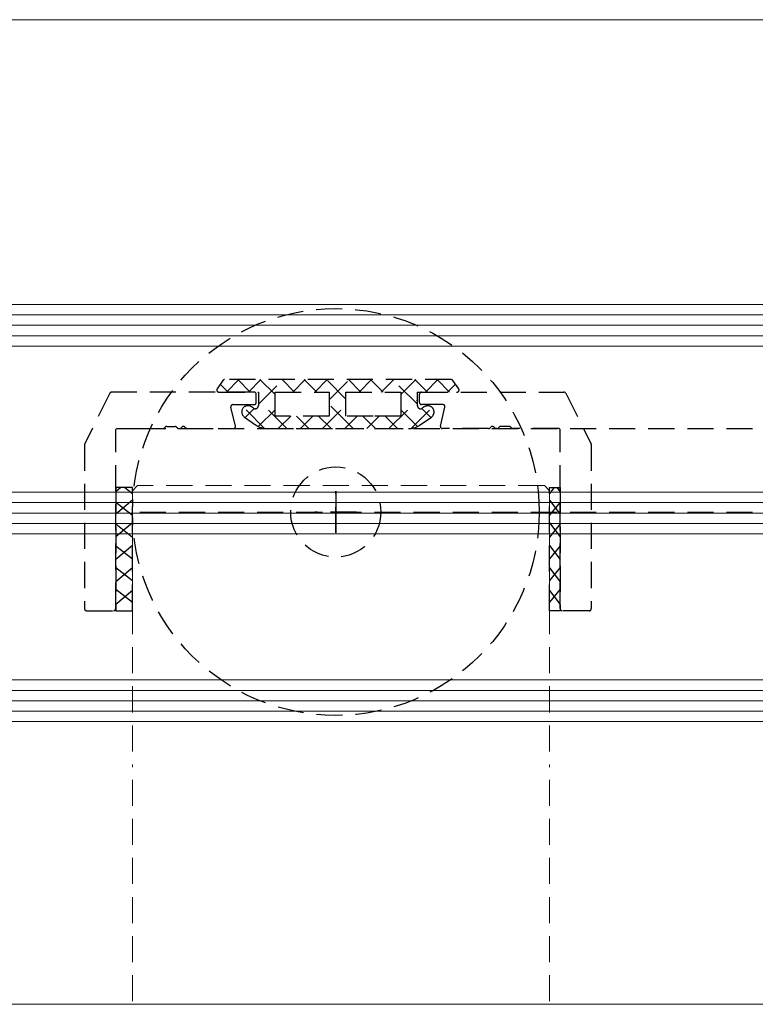
# Model space of a CAD drawing. Units: millimetres. Extents: x -49513 to -43927, y 144821 to 148311.
# Drawn here: x -44312 to -44242, y 145818 to 145913 of the extents above; entities that cross this region are included whole.
import ezdxf

# ---------------------------------------------------------------- set-up
doc = ezdxf.new("R2010")
doc.units = ezdxf.units.MM
doc.header["$LTSCALE"] = 5
doc.linetypes.add('AUSGEZOGEN', pattern=[0])
doc.linetypes.add('DASHED', pattern=[0.75, 0.5, -0.25])
for name, color, linetype, true_color in [('Layer1', 1, 'Continuous', 0xff0000), ('Layer168', 7, 'Continuous', 0x00cc33), ('Layer22', 1, 'Continuous', 0xff0000), ('Layer23', 1, 'Continuous', 0xff0000), ('Layer24', 1, 'Continuous', 0xff0000)]:
    doc.layers.add(name, color=color, linetype=linetype, true_color=true_color)

# ---------------------------------------------------------------- blocks, each defined once
blk = doc.blocks.new('MOGFLNUTVERBINDUNG_003_001_007_nNn0452')
at = {"layer": 'Layer22', "color": 1, "linetype": 'DASHED', "lineweight": 25, "true_color": 0xff0000}
for points in [[(-44288.644, 145873.404), (-44281.887, 145873.402), (-44275.13, 145873.4, 0.153915), (-44273.985, 145873.76), (-44272.92, 145874.505, 1), (-44273.607, 145875.486), (-44273.79, 145875.358, -0.606815), (-44274.261, 145875.603), (-44274.261, 145876.902), (-44270.468, 145876.901, 0.606815), (-44270.305, 145877.215), (-44270.864, 145878.014, 0.244698), (-44271.027, 145878.099), (-44292.743, 145878.106, 0.244698), (-44292.907, 145878.021), (-44293.466, 145877.222, 0.606815), (-44293.303, 145876.908), (-44289.51, 145876.907), (-44289.511, 145875.608, -0.606815), (-44289.982, 145875.363), (-44290.165, 145875.492, 1), (-44290.853, 145874.511), (-44289.788, 145873.765, 0.153915), (-44288.644, 145873.404)], [(-44303.087, 145873.409), (-44298.661, 145873.407, 0.198912), (-44298.52, 145873.466), (-44298.438, 145873.548, -0.198912), (-44298.296, 145873.607), (-44297.498, 145873.606, -0.198912), (-44297.357, 145873.548), (-44297.274, 145873.465, 0.198912), (-44297.133, 145873.407), (-44297.065, 145873.407, 0.198912), (-44296.924, 145873.465), (-44296.841, 145873.548, -0.414214), (-44296.559, 145873.548), (-44296.476, 145873.465, 0.198912), (-44296.335, 145873.406), (-44291.909, 145873.405, 0.485251), (-44291.715, 145873.651), (-44292.149, 145875.454, -0.485251), (-44291.955, 145875.7), (-44289.913, 145875.7, 0.414214), (-44289.713, 145875.899), (-44289.713, 145876.698, 0.414214), (-44289.912, 145876.897), (-44303.561, 145876.902, 0.284079), (-44303.74, 145876.791), (-44306.16, 145871.955, 0.116434), (-44306.181, 145871.865), (-44306.186, 145856.144, 0.414214), (-44305.987, 145855.945), (-44303.392, 145855.944, 0.414214), (-44303.192, 145856.143), (-44303.187, 145873.309), (-44303.087, 145873.409)], [(-44260.686, 145873.409), (-44265.111, 145873.407, -0.198912), (-44265.253, 145873.466), (-44265.335, 145873.548, 0.198912), (-44265.476, 145873.607), (-44266.275, 145873.606, 0.198912), (-44266.416, 145873.548), (-44266.499, 145873.465, -0.198912), (-44266.64, 145873.407), (-44266.708, 145873.407, -0.198912), (-44266.849, 145873.465), (-44266.932, 145873.548, 0.414214), (-44267.214, 145873.548), (-44267.297, 145873.465, -0.198912), (-44267.438, 145873.406), (-44271.864, 145873.405, -0.485251), (-44272.058, 145873.651), (-44271.624, 145875.454, 0.485251), (-44271.818, 145875.7), (-44273.86, 145875.7, -0.414214), (-44274.06, 145875.899), (-44274.06, 145876.698, -0.414214), (-44273.861, 145876.897), (-44260.212, 145876.902, -0.284079), (-44260.033, 145876.791), (-44257.613, 145871.955, -0.116434), (-44257.592, 145871.865), (-44257.587, 145856.144, -0.414214), (-44257.786, 145855.945), (-44260.381, 145855.944, -0.414214), (-44260.581, 145856.143), (-44260.586, 145873.309), (-44260.686, 145873.409)]]:
    blk.add_lwpolyline(points, format="xyb", close=True, dxfattribs=at)
for points in [[(-44282.724, 145875.752), (-44282.725, 145874.6), (-44287.914, 145874.601), (-44287.914, 145876.907), (-44282.724, 145876.905), (-44282.724, 145875.752)], [(-44278.493, 145874.598), (-44281.128, 145874.599), (-44281.128, 145875.752), (-44281.127, 145876.904), (-44275.858, 145876.903), (-44275.858, 145874.597), (-44278.493, 145874.598)]]:
    blk.add_lwpolyline(points, close=True, dxfattribs=at)
at = {"layer": 'Layer24', "color": 1, "linetype": 'DASHED', "lineweight": 18, "true_color": 0xff0000}
for p, q in [((-44292.405, 145876.908), (-44293.159, 145877.661)), ((-44292.579, 145876.908), (-44291.381, 145878.105)), ((-44290.283, 145876.907), (-44291.481, 145878.105)), ((-44290.458, 145876.907), (-44289.261, 145878.105)), ((-44289.511, 145875.733), (-44287.14, 145878.104)), ((-44287.914, 145876.659), (-44289.359, 145878.105)), ((-44286.039, 145876.906), (-44287.237, 145878.104)), ((-44286.217, 145876.906), (-44285.019, 145878.103)), ((-44283.917, 145876.905), (-44285.115, 145878.103)), ((-44284.096, 145876.905), (-44282.899, 145878.103)), ((-44281.127, 145876.237), (-44282.993, 145878.103)), ((-44282.724, 145876.156), (-44280.778, 145878.102)), ((-44279.673, 145876.904), (-44280.871, 145878.102)), ((-44279.855, 145876.904), (-44278.658, 145878.101)), ((-44277.552, 145876.903), (-44278.749, 145878.101)), ((-44277.734, 145876.903), (-44276.537, 145878.101)), ((-44274.261, 145875.734), (-44276.627, 145878.101)), ((-44275.858, 145876.659), (-44274.416, 145878.1)), ((-44273.308, 145876.902), (-44274.505, 145878.1)), ((-44273.493, 145876.902), (-44272.296, 145878.099)), ((-44271.186, 145876.901), (-44272.383, 145878.099)), ((-44271.372, 145876.901), (-44270.615, 145877.659)), ((-44286.779, 145873.403), (-44289.511, 145876.134)), ((-44276.995, 145873.4), (-44274.261, 145876.134)), ((-44288.921, 145873.423), (-44290.927, 145875.43)), ((-44290.782, 145874.462), (-44289.916, 145875.328)), ((-44289.517, 145873.606), (-44287.914, 145875.209)), ((-44283.357, 145873.402), (-44281.128, 145875.631)), ((-44280.798, 145873.786), (-44282.724, 145875.712)), ((-44274.251, 145873.603), (-44275.858, 145875.21)), ((-44274.855, 145873.418), (-44272.847, 145875.426)), ((-44272.986, 145874.459), (-44273.852, 145875.325)), ((-44287.598, 145873.404), (-44286.401, 145874.601)), ((-44284.657, 145873.403), (-44285.855, 145874.601)), ((-44285.477, 145873.403), (-44284.28, 145874.6)), ((-44282.535, 145873.402), (-44283.733, 145874.6)), ((-44280.881, 145873.756), (-44280.039, 145874.599)), ((-44279.229, 145874.339), (-44279.489, 145874.599)), ((-44278.291, 145873.401), (-44279.229, 145874.339)), ((-44279.115, 145873.401), (-44277.918, 145874.598)), ((-44276.169, 145873.4), (-44277.367, 145874.598)), ((-44281.236, 145873.402), (-44280.881, 145873.756)), ((-44280.413, 145873.401), (-44280.798, 145873.786))]:
    blk.add_line(p, q, dxfattribs=at)
blk = doc.blocks.new('MOG5721_024_001_007_nNn0453')
at = {"layer": 'Layer23', "color": 1, "linetype": 'DASHED', "lineweight": 25, "true_color": 0xff0000}
for p, q in [((-44261.136, 145867.745), (-44261.589, 145867.177)), ((-44260.886, 145867.745), (-44260.589, 145867.347)), ((-44261.589, 145866.531), (-44260.589, 145865.187)), ((-44260.589, 145866.345), (-44261.589, 145865.092)), ((-44261.589, 145864.371), (-44260.588, 145863.027)), ((-44260.589, 145864.26), (-44261.588, 145863.008)), ((-44261.588, 145862.211), (-44260.588, 145860.867)), ((-44260.588, 145862.176), (-44261.588, 145860.923)), ((-44261.588, 145860.051), (-44260.587, 145858.707)), ((-44260.588, 145860.091), (-44261.587, 145858.839)), ((-44260.587, 145858.006), (-44261.587, 145856.754)), ((-44261.587, 145857.891), (-44260.587, 145856.547))]:
    blk.add_line(p, q, dxfattribs=at)
blk.add_lwpolyline([(-44261.587, 145855.944), (-44261.59, 145867.745), (-44260.59, 145867.745), (-44260.587, 145855.944), (-44261.587, 145855.944)], close=True, dxfattribs=at)
blk = doc.blocks.new('MOG5721_025_001_007_nNn0454')
at = {"layer": 'Layer23', "color": 1, "linetype": 'DASHED', "lineweight": 25, "true_color": 0xff0000}
for p, q in [((-44302.708, 145867.745), (-44303.182, 145867.347)), ((-44302.308, 145867.745), (-44301.582, 145867.177)), ((-44301.583, 145866.531), (-44303.183, 145865.187)), ((-44303.183, 145866.345), (-44301.583, 145865.092)), ((-44301.583, 145864.371), (-44303.184, 145863.027)), ((-44303.183, 145864.26), (-44301.584, 145863.008)), ((-44301.584, 145862.211), (-44303.185, 145860.867)), ((-44303.184, 145862.176), (-44301.585, 145860.923)), ((-44301.585, 145860.051), (-44303.186, 145858.707)), ((-44303.185, 145860.091), (-44301.586, 145858.839)), ((-44303.186, 145858.006), (-44301.586, 145856.754)), ((-44301.586, 145857.891), (-44303.186, 145856.547))]:
    blk.add_line(p, q, dxfattribs=at)
blk.add_lwpolyline([(-44301.587, 145855.944), (-44301.582, 145867.745), (-44303.182, 145867.745), (-44303.187, 145855.944), (-44301.587, 145855.944)], close=True, dxfattribs=at)
blk = doc.blocks.new('MOGFLNUTVERBINDUNG_003_001_001_nNn0565')
at = {"layer": 'Layer22', "color": 1, "linetype": 'DASHED', "lineweight": 25, "true_color": 0xff0000}
for points in [[(-44288.644, 145873.404), (-44281.887, 145873.402), (-44275.13, 145873.4, 0.153915), (-44273.985, 145873.761), (-44272.92, 145874.506, 1), (-44273.607, 145875.487), (-44273.79, 145875.359, -0.606815), (-44274.261, 145875.604), (-44274.261, 145876.903), (-44270.468, 145876.902, 0.606815), (-44270.305, 145877.216), (-44270.864, 145878.014, 0.244698), (-44271.027, 145878.099), (-44292.743, 145878.106, 0.244698), (-44292.907, 145878.021), (-44293.466, 145877.223, 0.606815), (-44293.303, 145876.909), (-44289.51, 145876.908), (-44289.511, 145875.609, -0.606815), (-44289.982, 145875.364), (-44290.165, 145875.492, 1), (-44290.853, 145874.511), (-44289.788, 145873.766, 0.153915), (-44288.644, 145873.404)], [(-44303.087, 145873.409), (-44298.661, 145873.408, 0.198912), (-44298.52, 145873.466), (-44298.438, 145873.549, -0.198912), (-44298.296, 145873.607), (-44297.498, 145873.607, -0.198912), (-44297.357, 145873.548), (-44297.274, 145873.466, 0.198912), (-44297.133, 145873.407), (-44297.065, 145873.407, 0.198912), (-44296.924, 145873.466), (-44296.841, 145873.548, -0.414214), (-44296.559, 145873.548), (-44296.476, 145873.466, 0.198912), (-44296.335, 145873.407), (-44291.909, 145873.406, 0.485251), (-44291.715, 145873.652), (-44292.149, 145875.455, -0.485251), (-44291.955, 145875.701), (-44289.913, 145875.7, 0.414214), (-44289.713, 145875.9), (-44289.713, 145876.698, 0.414214), (-44289.912, 145876.898), (-44303.561, 145876.902, 0.284079), (-44303.74, 145876.792), (-44306.16, 145871.955, 0.116434), (-44306.181, 145871.866), (-44306.186, 145856.145, 0.414214), (-44305.987, 145855.945), (-44303.392, 145855.944, 0.414214), (-44303.192, 145856.144), (-44303.187, 145873.309), (-44303.087, 145873.409)], [(-44260.686, 145873.409), (-44265.111, 145873.408, -0.198912), (-44265.253, 145873.466), (-44265.335, 145873.549, 0.198912), (-44265.476, 145873.607), (-44266.275, 145873.607, 0.198912), (-44266.416, 145873.548), (-44266.499, 145873.466, -0.198912), (-44266.64, 145873.407), (-44266.708, 145873.407, -0.198912), (-44266.849, 145873.466), (-44266.932, 145873.548, 0.414214), (-44267.214, 145873.548), (-44267.297, 145873.466, -0.198912), (-44267.438, 145873.407), (-44271.864, 145873.406, -0.485251), (-44272.058, 145873.652), (-44271.624, 145875.455, 0.485251), (-44271.818, 145875.701), (-44273.86, 145875.7, -0.414214), (-44274.06, 145875.9), (-44274.06, 145876.698, -0.414214), (-44273.861, 145876.898), (-44260.212, 145876.902, -0.284079), (-44260.033, 145876.792), (-44257.613, 145871.955, -0.116434), (-44257.592, 145871.866), (-44257.587, 145856.145, -0.414214), (-44257.786, 145855.945), (-44260.381, 145855.944, -0.414214), (-44260.581, 145856.144), (-44260.586, 145873.309), (-44260.686, 145873.409)]]:
    blk.add_lwpolyline(points, format="xyb", close=True, dxfattribs=at)
for points in [[(-44282.724, 145875.753), (-44282.725, 145874.6), (-44287.914, 145874.602), (-44287.914, 145876.907), (-44282.724, 145876.906), (-44282.724, 145875.753)], [(-44278.493, 145874.599), (-44281.128, 145874.6), (-44281.128, 145875.752), (-44281.127, 145876.905), (-44275.858, 145876.903), (-44275.858, 145874.598), (-44278.493, 145874.599)]]:
    blk.add_lwpolyline(points, close=True, dxfattribs=at)
at = {"layer": 'Layer24', "color": 1, "linetype": 'DASHED', "lineweight": 18, "true_color": 0xff0000}
for p, q in [((-44292.405, 145876.909), (-44293.159, 145877.662)), ((-44292.579, 145876.909), (-44291.381, 145878.106)), ((-44290.283, 145876.908), (-44291.481, 145878.106)), ((-44290.458, 145876.908), (-44289.261, 145878.105)), ((-44289.511, 145875.734), (-44287.14, 145878.105)), ((-44287.914, 145876.659), (-44289.359, 145878.105)), ((-44286.039, 145876.907), (-44287.237, 145878.105)), ((-44286.217, 145876.907), (-44285.019, 145878.104)), ((-44283.917, 145876.906), (-44285.115, 145878.104)), ((-44284.096, 145876.906), (-44282.899, 145878.103)), ((-44281.127, 145876.237), (-44282.993, 145878.103)), ((-44282.724, 145876.157), (-44280.778, 145878.103)), ((-44279.673, 145876.905), (-44280.871, 145878.103)), ((-44279.855, 145876.905), (-44278.658, 145878.102)), ((-44277.552, 145876.904), (-44278.749, 145878.102)), ((-44277.734, 145876.904), (-44276.537, 145878.101)), ((-44274.261, 145875.735), (-44276.627, 145878.101)), ((-44275.858, 145876.659), (-44274.416, 145878.1)), ((-44273.308, 145876.903), (-44274.505, 145878.101)), ((-44273.493, 145876.903), (-44272.296, 145878.1)), ((-44271.186, 145876.902), (-44272.383, 145878.1)), ((-44271.372, 145876.902), (-44270.615, 145877.659)), ((-44286.779, 145873.404), (-44289.511, 145876.135)), ((-44276.995, 145873.401), (-44274.261, 145876.134)), ((-44288.921, 145873.424), (-44290.927, 145875.43)), ((-44290.782, 145874.462), (-44289.916, 145875.329)), ((-44289.517, 145873.606), (-44287.914, 145875.209)), ((-44283.357, 145873.403), (-44281.128, 145875.632)), ((-44280.798, 145873.786), (-44282.724, 145875.713)), ((-44274.251, 145873.604), (-44275.858, 145875.21)), ((-44274.855, 145873.419), (-44272.847, 145875.427)), ((-44272.986, 145874.46), (-44273.852, 145875.325)), ((-44287.598, 145873.404), (-44286.401, 145874.601)), ((-44284.657, 145873.403), (-44285.855, 145874.601)), ((-44285.477, 145873.403), (-44284.28, 145874.601)), ((-44282.535, 145873.402), (-44283.733, 145874.6)), ((-44280.881, 145873.757), (-44280.039, 145874.599)), ((-44279.229, 145874.339), (-44279.489, 145874.599)), ((-44278.291, 145873.401), (-44279.229, 145874.339)), ((-44279.115, 145873.401), (-44277.918, 145874.599)), ((-44276.169, 145873.4), (-44277.367, 145874.598)), ((-44281.236, 145873.402), (-44280.881, 145873.757)), ((-44280.413, 145873.402), (-44280.798, 145873.786))]:
    blk.add_line(p, q, dxfattribs=at)
blk = doc.blocks.new('MOG5721_024_001_001_nNn0566')
at = {"layer": 'Layer23', "color": 1, "linetype": 'DASHED', "lineweight": 25, "true_color": 0xff0000}
for p, q in [((-44261.136, 145867.746), (-44261.589, 145867.178)), ((-44260.886, 145867.746), (-44260.589, 145867.347)), ((-44261.589, 145866.531), (-44260.589, 145865.187)), ((-44260.589, 145866.345), (-44261.589, 145865.093)), ((-44261.589, 145864.371), (-44260.588, 145863.027)), ((-44260.589, 145864.261), (-44261.588, 145863.008)), ((-44261.588, 145862.211), (-44260.588, 145860.867)), ((-44260.588, 145862.176), (-44261.588, 145860.924)), ((-44261.588, 145860.051), (-44260.587, 145858.707)), ((-44260.588, 145860.092), (-44261.587, 145858.839)), ((-44260.587, 145858.007), (-44261.587, 145856.755)), ((-44261.587, 145857.891), (-44260.587, 145856.547))]:
    blk.add_line(p, q, dxfattribs=at)
blk.add_lwpolyline([(-44261.587, 145855.945), (-44261.59, 145867.745), (-44260.59, 145867.746), (-44260.587, 145855.945), (-44261.587, 145855.945)], close=True, dxfattribs=at)
blk = doc.blocks.new('MOG5721_025_001_001_nNn0567')
at = {"layer": 'Layer23', "color": 1, "linetype": 'DASHED', "lineweight": 25, "true_color": 0xff0000}
for p, q in [((-44302.708, 145867.746), (-44303.182, 145867.347)), ((-44302.308, 145867.746), (-44301.582, 145867.178)), ((-44301.583, 145866.531), (-44303.183, 145865.187)), ((-44303.183, 145866.345), (-44301.583, 145865.093)), ((-44301.583, 145864.371), (-44303.184, 145863.027)), ((-44303.183, 145864.261), (-44301.584, 145863.008)), ((-44301.584, 145862.211), (-44303.185, 145860.867)), ((-44303.184, 145862.176), (-44301.585, 145860.924)), ((-44301.585, 145860.051), (-44303.186, 145858.707)), ((-44303.185, 145860.092), (-44301.586, 145858.839)), ((-44303.186, 145858.007), (-44301.586, 145856.755)), ((-44301.586, 145857.891), (-44303.186, 145856.547))]:
    blk.add_line(p, q, dxfattribs=at)
blk.add_lwpolyline([(-44301.587, 145855.945), (-44301.582, 145867.745), (-44303.182, 145867.746), (-44303.187, 145855.945), (-44301.587, 145855.945)], close=True, dxfattribs=at)

msp = doc.modelspace()

# ---------------------------------------------------------------- linework, layer by layer
at = {"layer": 'Layer1', "color": 1, "linetype": 'AUSGEZOGEN', "lineweight": 18, "true_color": 0xff0000}
for p, q in [((-49356.91, 145912.609), (-44073.3, 145912.609)), ((-49356.91, 145912.609), (-44073.3, 145912.609)), ((-49356.91, 145818.221), (-44073.3, 145818.221)), ((-49356.91, 145818.221), (-44073.3, 145818.221))]:
    msp.add_line(p, q, dxfattribs=at)
at = {"layer": 'Layer168', "color": 102, "linetype": 'AUSGEZOGEN', "lineweight": 18, "true_color": 0x00cc33}
for p, q in [((-44177.487, 145885.309), (-45137.728, 145885.309)), ((-44177.487, 145884.309), (-45137.728, 145884.309)), ((-44177.487, 145883.309), (-45137.728, 145883.309)), ((-44177.487, 145882.309), (-45137.728, 145882.309)), ((-44177.487, 145881.309), (-45137.728, 145881.309)), ((-44177.487, 145867.309), (-45137.728, 145867.309)), ((-44177.487, 145866.309), (-45137.728, 145866.309)), ((-44177.487, 145865.309), (-45137.728, 145865.309)), ((-44177.487, 145864.309), (-45137.728, 145864.309)), ((-44177.487, 145863.309), (-45137.728, 145863.309)), ((-44177.487, 145849.309), (-45137.728, 145849.309)), ((-44177.487, 145848.309), (-45137.728, 145848.309)), ((-44177.487, 145847.309), (-45137.728, 145847.309)), ((-44177.487, 145846.309), (-45137.728, 145846.309)), ((-44177.487, 145845.309), (-45137.728, 145845.309))]:
    msp.add_line(p, q, dxfattribs=at)
at = {"layer": 'Layer22', "color": 1, "linetype": 'DASHED', "lineweight": 25, "true_color": 0xff0000}
for p, q in [((-44300.874, 145873.408), (-44221.983, 145873.408)), ((-44300.874, 145873.408), (-44221.983, 145873.408)), ((-44300.874, 145865.408), (-44221.983, 145865.408)), ((-44300.874, 145865.408), (-44221.983, 145865.408))]:
    msp.add_line(p, q, dxfattribs=at)
msp.add_lwpolyline([(-44282.087, 145865.408), (-44282.087, 145863.408), (-44282.087, 145867.408), (-44282.087, 145865.408), (-44280.087, 145865.408), (-44284.087, 145865.408)], dxfattribs=at)
msp.add_lwpolyline([(-44282.087, 145865.408), (-44282.087, 145863.408), (-44282.087, 145867.408), (-44282.087, 145865.408), (-44280.087, 145865.408), (-44284.087, 145865.408)], dxfattribs=at)
for radius in [19.5, 19.5, 4.319, 4.319]:
    msp.add_circle((-44282.087, 145865.408), radius, dxfattribs=at)
at = {"layer": 'Layer24', "color": 1, "linetype": 'DASHED', "lineweight": 18, "true_color": 0xff0000}
for p, q in [((-44301.087, 145867.945), (-44301.587, 145867.445)), ((-44301.087, 145867.944), (-44301.587, 145867.444)), ((-44301.587, 145867.445), (-44301.587, 145840.945)), ((-44301.587, 145867.444), (-44301.587, 145840.944)), ((-44262.087, 145867.945), (-44301.087, 145867.945)), ((-44262.087, 145867.944), (-44301.087, 145867.944)), ((-44261.587, 145867.445), (-44262.087, 145867.945)), ((-44261.587, 145867.444), (-44262.087, 145867.944)), ((-44261.587, 145867.445), (-44261.587, 145840.945)), ((-44261.587, 145867.444), (-44261.587, 145840.944)), ((-44301.587, 144880.995), (-44301.587, 145840.944)), ((-44261.587, 144880.995), (-44261.587, 145840.944))]:
    msp.add_line(p, q, dxfattribs=at)

# ---------------------------------------------------------------- block references
for name in ['MOGFLNUTVERBINDUNG_003_001_007_nNn0452', 'MOGFLNUTVERBINDUNG_003_001_001_nNn0565', 'MOG5721_025_001_001_nNn0567', 'MOG5721_025_001_007_nNn0454', 'MOG5721_024_001_001_nNn0566', 'MOG5721_024_001_007_nNn0453']:
    msp.add_blockref(name, (0, 0))

doc.saveas('drawing.dxf')
